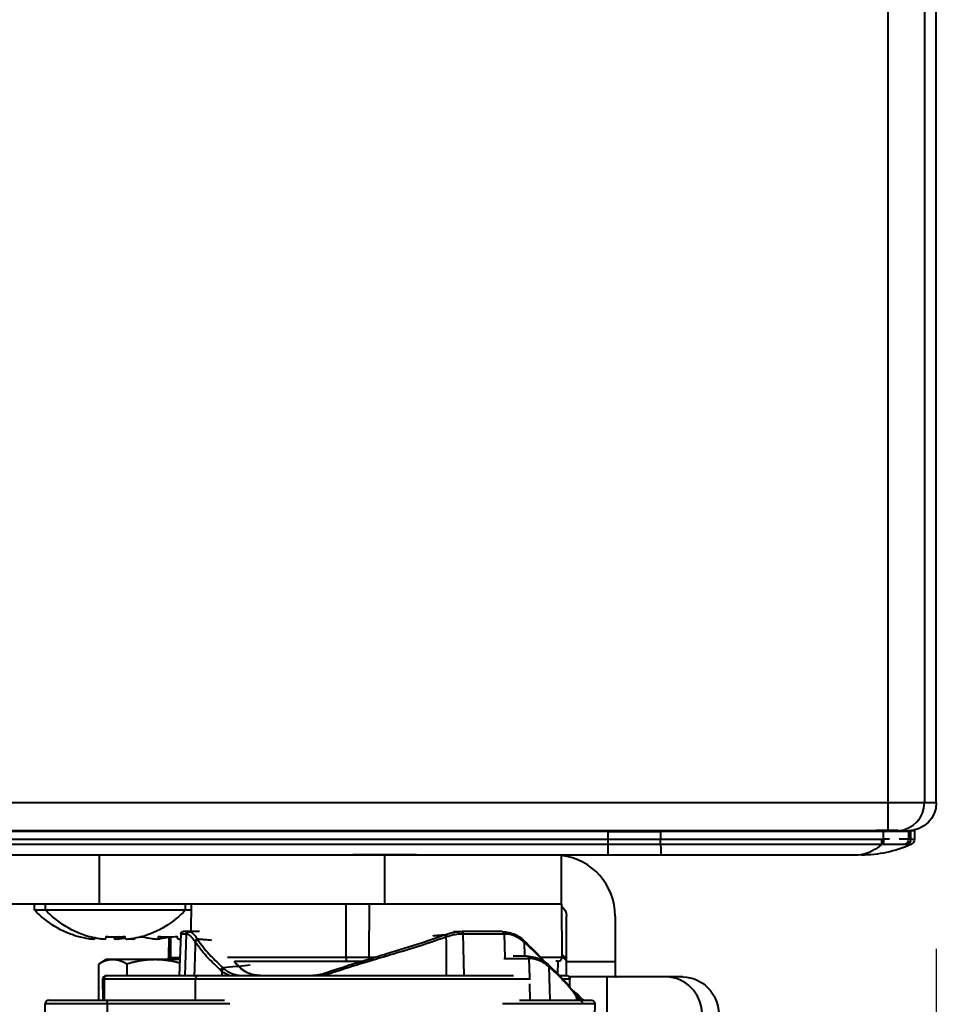
# Model space of a CAD drawing. Units: millimetres. Extents: x 394 to 2813, y 200 to 3163.
# Drawn here: x 2490 to 2565, y 392 to 473 of the extents above; entities that cross this region are included whole.
import ezdxf

# ---------------------------------------------------------------- set-up
doc = ezdxf.new("R2010")
doc.units = ezdxf.units.MM
doc.styles.add('BLAIR ITC', font='blair-itc-medium.ttf', dxfattribs={"height": 50})
doc.dimstyles.new('BLAIR ITC', dxfattribs={"dimtxt": 50, "dimasz": 50, "dimexe": 25, "dimexo": 12, "dimgap": 15, "dimtad": 0, "dimdec": 0, "dimdsep": 46, "dimtxsty": 'BLAIR ITC', "dimcen": 0.09, "dimclrd": 8, "dimclre": 8, "dimclrt": 256, "dimadec": 0, "dimazin": 0, "dimtfac": 1, "dimtdec": 0, "dimtmove": 0, "dimatfit": 3, "dimfxl": 1, "dimtfill": 1, "dimtolj": 1, "dimtzin": 0, "dimarcsym": 0})

# ---------------------------------------------------------------- blocks, each defined once
blk = doc.blocks.new('*D17')
at = {"color": 8, "lineweight": -2, "transparency": 16777216}
for p, q in [((1845.895, 403.461), (1845.895, 207.328)), ((2565.399, 397.021), (2565.399, 207.328)), ((1895.895, 232.328), (2106.6, 232.328)), ((2515.399, 232.328), (2304.694, 232.328))]:
    blk.add_line(p, q, dxfattribs=at)
at = {"color": 8, "transparency": 16777216}
for points in [[(1895.895, 240.661), (1895.895, 223.995), (1845.895, 232.328)], [(2515.399, 240.661), (2515.399, 223.995), (2565.399, 232.328)]]:
    blk.add_solid(points, dxfattribs=at)
at = {"layer": 'Defpoints', "color": 0, "transparency": 16777216}
for p in [(1845.895, 415.461), (2565.399, 409.021), (1845.895, 232.328)]:
    blk.add_point(p, dxfattribs=at)
at = {"lineweight": 40, "transparency": 16777216, "insert": (2205.647, 232.328), "char_height": 50, "attachment_point": 5, "style": 'BLAIR ITC', "bg_fill": 3, "box_fill_scale": 1.1, "bg_fill_color": 256, "bg_fill_true_color": 13158600, "bg_fill_transparency": 0}
blk.add_mtext('\\A1;720', dxfattribs=at)

msp = doc.modelspace()

# ---------------------------------------------------------------- linework, layer by layer
at = {"lineweight": 40, "extrusion": (-2.22045e-16, 1, -2.22045e-16)}
for p, q in [((2561.43, 2128.002), (2561.43, 406.729)), ((2564.43, 2125.711), (2564.43, 409.021)), ((2565.399, 409.021), (2565.399, 2125.711)), ((2565.399, 409.021), (2565.399, 1267.711)), ((2565.399, 409.021), (2469.399, 409.021)), ((2538.454, 406.669), (2471.399, 406.669)), ((2559.786, 406.721), (2471.699, 406.721)), ((2512.311, 406.721), (2512.311, 406.669)), ((2513.995, 406.721), (2513.995, 406.669)), ((2526.244, 406.721), (2526.244, 406.669)), ((2527.927, 406.721), (2527.927, 406.669)), ((2538.454, 404.721), (2538.454, 406.669)), ((2542.744, 406.671), (2560.202, 406.68)), ((2542.744, 406.671), (2542.744, 406.04)), ((2555.987, 406.721), (2555.987, 406.678)), ((2558.196, 406.721), (2558.196, 406.679)), ((2558.9, 406.721), (2558.9, 406.68)), ((2559.923, 406.721), (2563.099, 406.721)), ((2560.102, 406.68), (2559.951, 406.68)), ((2560.1, 406.68), (2560.102, 406.68)), ((2561.43, 406.729), (2560.658, 406.729)), ((2561.064, 406.043), (2561.064, 406.683)), ((2561.694, 406.733), (2561.694, 406.721)), ((2563.499, 406.701), (2563.019, 406.688)), ((2563.599, 406.701), (2563.107, 406.688)), ((2563.107, 406.688), (2563.107, 406.043)), ((2563.119, 406.688), (2563.119, 406.691)), ((2563.122, 406.691), (2563.122, 406.688)), ((2563.312, 406.04), (2563.312, 406.693)), ((2563.499, 406.701), (2563.499, 406.698)), ((2563.599, 406.701), (2563.599, 406.04)), ((2468.651, 406.04), (2560.9, 406.04)), ((2563.003, 406.055), (2563.003, 406.055)), ((2563.107, 406.04), (2563.599, 406.04)), ((2560.906, 405.583), (2468.651, 405.583)), ((2563.302, 405.583), (2562.81, 405.583)), ((2558.953, 404.721), (2468.694, 404.721)), ((2496.672, 404.721), (2496.672, 400.721)), ((2520.119, 400.721), (2520.119, 404.721)), ((2534.619, 400.721), (2534.619, 404.721)), ((2476.217, 400.721), (2534.628, 400.721)), ((2491.369, 400.221), (2491.369, 400.721)), ((2491.369, 400.221), (2504.215, 400.221)), ((2492.269, 400.221), (2492.269, 400.721)), ((2503.769, 400.221), (2503.769, 400.721)), ((2504.22, 400.721), (2504.2, 398.441)), ((2516.959, 396.323), (2516.962, 400.721)), ((2518.851, 396.323), (2518.855, 400.721)), ((2534.628, 400.721), (2534.667, 396.323)), ((2535.038, 394.84), (2535.038, 399.721)), ((2539.038, 399.721), (2539.038, 394.823)), ((2504.01, 398.441), (2503.575, 398.441)), ((2504.199, 398.394), (2504.199, 398.393)), ((2529.752, 398.441), (2526.481, 398.441)), ((2529.752, 398.441), (2529.755, 398.441)), ((2495.019, 398.049), (2495.019, 398.006)), ((2495.919, 398.049), (2495.919, 398.006)), ((2496.319, 397.948), (2496.319, 397.87)), ((2497.219, 398.049), (2497.219, 397.87)), ((2497.919, 397.87), (2497.919, 398.007)), ((2498.319, 398.012), (2498.319, 398.006)), ((2498.819, 397.87), (2498.819, 398.049)), ((2499.619, 397.927), (2499.619, 397.87)), ((2500.119, 398.006), (2500.119, 398.049)), ((2500.219, 398.035), (2500.219, 398.006)), ((2501.519, 398.049), (2501.519, 397.87)), ((2502.393, 398.007), (2502.378, 396.323)), ((2502.442, 398.007), (2502.427, 396.323)), ((2502.519, 398.006), (2502.519, 398.009)), ((2502.543, 398.01), (2502.528, 396.323)), ((2503.119, 397.87), (2503.119, 398.049)), ((2503.375, 398.248), (2503.256, 394.841)), ((2503.375, 398.248), (2503.816, 398.248)), ((2503.827, 398.247), (2503.711, 394.841)), ((2526.544, 398.248), (2529.924, 398.248)), ((2526.544, 398.248), (2526.6, 394.841)), ((2529.924, 398.247), (2529.971, 396.308)), ((2531.558, 397.588), (2531.59, 396.421)), ((2497.259, 396.141), (2496.641, 395.783)), ((2503.301, 396.141), (2497.259, 396.141)), ((2502.378, 396.323), (2503.307, 396.323)), ((2506.264, 396.021), (2506.264, 396.021)), ((2519.209, 396.323), (2507.225, 396.323)), ((2507.793, 396.021), (2518.242, 396.021)), ((2529.895, 396.228), (2531.959, 396.228)), ((2531.787, 396.421), (2530.655, 396.421)), ((2531.787, 396.421), (2531.79, 396.421)), ((2531.959, 396.227), (2531.997, 394.649)), ((2534.667, 396.323), (2532.924, 396.323)), ((2533.033, 396.323), (2533.033, 396.323)), ((2534.319, 394.978), (2534.355, 396.021)), ((2535.038, 396.219), (2534.664, 396.592)), ((2535.038, 396.219), (2534.664, 396.592)), ((2535.038, 396.044), (2534.666, 396.416)), ((2535.038, 395.979), (2539.038, 395.979)), ((2496.641, 392.821), (2496.641, 395.783)), ((2498.95, 395.783), (2498.95, 394.841)), ((2533.593, 395.568), (2533.669, 392.821)), ((2496.991, 392.821), (2496.98, 394.539)), ((2504.583, 394.538), (2497.09, 394.538)), ((2497.09, 394.538), (2497.1, 392.821)), ((2497.357, 394.841), (2504.85, 394.841)), ((2504.596, 392.821), (2504.583, 394.538)), ((2515.178, 394.851), (2515.178, 394.841)), ((2544.594, 394.721), (2535.266, 394.721)), ((2535.321, 393.888), (2535.326, 394.538)), ((2538.344, 394.721), (2538.344, 371.121)), ((2532.009, 394.162), (2532.042, 392.821)), ((2497.419, 392.821), (2506.968, 392.821)), ((2535.842, 393.151), (2535.853, 392.821)), ((2492.323, 387.821), (2492.241, 392.515)), ((2507.406, 392.515), (2497.322, 392.515)), ((2497.322, 392.515), (2497.404, 387.821)), ((2537.357, 392.515), (2537.276, 387.821))]:
    msp.add_line(p, q, dxfattribs=at)
at = {"lineweight": 40, "extrusion": (4.93038e-32, -2.22045e-16, -1)}
for centre, radius, start, end in [((-2563.099, 409.021), 2.3, 180, 270), ((-2563.099, 409.021), 2.3, 180, 270), ((-2563.099, 406.04), 0.5, 180, 246.03366), ((-2559.24, 414.721), 10, 246.03366, 270), ((-2497.119, 405.583), 7.863, 285.49121, 316.99713), ((-2498.019, 405.583), 7.863, 285.49121, 316.99713), ((-2498.019, 405.583), 7.863, 223.00287, 254.50879), ((-2534.038, 399.721), 1, 126.32882, 180), ((-2503.575, 398.241), 0.2, 2, 90), ((-2500.419, 405.583), 7.862, 285.49121, 285.63306), ((-2502.319, 405.583), 7.862, 286.24882, 286.43425), ((-2502.319, 405.583), 7.863, 285.49121, 285.86966), ((-2500.419, 405.583), 7.862, 254.42916, 254.50879), ((-2502.678, 396.321), 0.3, 323.1301, 0.5), ((-2535.026, 394.541), 0.3, 90, 180.5)]:
    msp.add_arc(centre, radius, start, end, dxfattribs=at)
at = {"lineweight": 40}
for centre, radius, start, end in [((2534.038, 399.721), 5, 0, 83.31864), ((2497.119, 405.583), 7.822, 254.42592, 260.43279), ((2498.019, 405.583), 7.822, 254.42592, 260.43279), ((2498.019, 405.583), 7.577, 263.93915, 276.06085), ((2497.119, 405.583), 7.577, 270.75616, 273.40485), ((2497.119, 405.583), 7.822, 279.56721, 282.17813), ((2500.419, 405.583), 7.822, 255.29545, 258.19625), ((2498.019, 405.583), 7.822, 279.56721, 285.57408), ((2500.419, 405.583), 7.577, 266.86334, 267.73077), ((2500.419, 405.583), 7.577, 267.87267, 268.40775), ((2500.419, 405.583), 7.577, 268.48738, 269.68155), ((2502.319, 405.583), 7.822, 254.61153, 260.43279), ((2502.319, 405.583), 7.577, 263.93915, 276.06085), ((2500.419, 405.583), 7.822, 279.56721, 284.37678), ((2492.541, 392.521), 0.3, 90, 181)]:
    msp.add_arc(centre, radius, start, end, dxfattribs=at)
for centre, major_axis, ratio, start_param, end_param in [((2562.13, 409.021), (0, -2.3), 0.999948, 0.065215, 1.570796), ((2526.436, 406.795), (-0.003, -0.2), 0.479648, -1.183653, -0.885764), ((2527.927, 406.77), (-0.004, -0.2), 0.5929, -1.31012, -1.032447), ((2538.454, 411.907), (200, 0), 0.026186, -1.570796, -1.54934), ((2562.777, 506.716), (-144.512, -3.708), 0.691758, 1.534539, 1.540481), ((2563.101, 506.722), (-0.006, 100.034), 0.003369, -3.144014, -3.141505), ((2560.898, 410.329), (0, -4.289), 0.99977, 0.000429, 0.038626), ((2560.911, 406.04), (0, -0.5), 0.021454, -1.570815, -0.418292), ((2561.074, 406.043), (0.019, -0.5), 0.021439, -1.571616, -0.401259), ((2563.107, 410.33), (0, -4.29), 0.002387, -0.038624, -0.000428), ((2542.838, 414.721), (0, -10), 0.021454, -0.418292, 0), ((2562.503, 406.043), (0.5, 0.018), 0.999268, -1.171023, -1.161973), ((2496.795, 398.44), (-12.507, 0), 0.000011, -2.276706, -2.185725), ((2502.726, 396.321), (0, -0.3), 0.996493, -1.579523, -0.927295), ((2502.827, 396.321), (0, -0.3), 0.996493, -1.579523, -0.927295), ((2516.985, 396.321), (0, -0.3), 0.087156, -1.579523, 0), ((2518.878, 396.321), (0, -0.3), 0.087156, -1.579523, -1.182855), ((2508.554, 399.861), (-0.413, -5.015), 0.609712, -0.451671, -0.415725), ((2519.066, 394.538), (-16.26, 0), 0, -2.49924, -0.471928), ((2519.066, 394.538), (16.26, 0), 0, 0.000017, 0.268595), ((2543.371, 391.721), (-1.034, 2.844), 0.923545, -1.894877, -0.324081), ((2550.411, 394.324), (80.125, -2.512), 0.02153, -1.751344, -1.749865)]:
    msp.add_ellipse(centre, major_axis=major_axis, ratio=ratio, start_param=start_param, end_param=end_param, dxfattribs=at)
at = {"lineweight": 40, "extrusion": (4.85334e-32, -2.22045e-16, -1)}
msp.add_ellipse((2512.311, 406.77), major_axis=(0.004, -0.2), ratio=0.5929, start_param=-1.31012, end_param=-1.032447, dxfattribs=at)
at = {"lineweight": 40, "extrusion": (4.9689e-32, -2.22045e-16, -1)}
msp.add_ellipse((2513.803, 406.795), major_axis=(0.003, -0.2), ratio=0.479648, start_param=-1.183653, end_param=-0.885764, dxfattribs=at)
at = {"lineweight": 40, "extrusion": (4.93038e-32, -2.22045e-16, -1)}
for centre, major_axis, ratio, start_param, end_param in [((2557.347, 406.8), (0.005, -0.2), 0.706788, -1.143316, -0.900641), ((2562.877, 506.716), (144.5, 3.708), 0.691814, 1.601095, 1.607056), ((2542.755, 406.04), (0, 0.5), 0.021454, -2.723301, -1.570796), ((2497.357, 394.541), (0, 0.3), 0.890688, -1.579523, 0), ((2504.85, 394.541), (0, 0.3), 0.890688, -1.579523, 0), ((2519.066, 394.841), (15.96, 0), 0, -2.669661, -0.755582), ((2519.066, 394.841), (15.96, 0), 0, -0.268571, -0.000011), ((2499.742, 392.821), (7.201, 0), 0, -3.141609, -1.899327), ((2497.419, 392.521), (0, 0.3), 0.322431, -1.58825, 0)]:
    msp.add_ellipse(centre, major_axis=major_axis, ratio=ratio, start_param=start_param, end_param=end_param, dxfattribs=at)
at = {"lineweight": 40, "extrusion": (4.93068e-32, -2.22045e-16, -1)}
msp.add_ellipse((2563.101, 506.722), major_axis=(-0.006, 100.034), ratio=0.003366, start_param=-3.141681, end_param=-3.139172, dxfattribs=at)
at = {"lineweight": 40, "extrusion": (5.08446e-32, -2.22045e-16, -1)}
for centre, major_axis, ratio, start_param, end_param in [((2562.607, 406.043), (0.499, 0.031), 0.999268, 0.062419, 1.232776), ((2504.02, 398.24), (0.007, 0.2), 0.968346, -1.570075, -0.032993)]:
    msp.add_ellipse(centre, major_axis=major_axis, ratio=ratio, start_param=start_param, end_param=end_param, dxfattribs=at)
at = {"lineweight": 40, "extrusion": (4.92557e-32, -2.22045e-16, -1)}
msp.add_ellipse((2562.607, 406.04), major_axis=(0, -0.5), ratio=0.999997, start_param=-1.571637, end_param=-0.419135, dxfattribs=at)
at = {"lineweight": 40, "extrusion": (4.93008e-32, -2.22045e-16, -1)}
msp.add_ellipse((2562.812, 406.04), major_axis=(0, -0.5), ratio=0.999992, start_param=-1.570723, end_param=-0.418217, dxfattribs=at)
at = {"lineweight": 40, "extrusion": (3.38964e-32, -2.22045e-16, -1)}
msp.add_ellipse((2561.016, 409.68), major_axis=(-4.143, -0.503), ratio=0.981651, start_param=-1.469407, end_param=-1.447658, dxfattribs=at)
at = {"lineweight": 40, "extrusion": (5.23853e-32, -2.22045e-16, -1)}
msp.add_ellipse((2562.504, 406.04), major_axis=(-0.015, -0.5), ratio=0.999999, start_param=-0.487885, end_param=-0.47982, dxfattribs=at)
at = {"lineweight": 40, "extrusion": (3.69779e-32, -2.22045e-16, -1)}
for centre, major_axis, ratio, start_param, end_param in [((2563.532, 409.744), (-0.728, -4.162), 0.046546, -0.008124, 0.013358), ((2508.448, 400.012), (0.432, 5.375), 0.609781, -2.724927, -2.690873), ((2506.791, 395.282), (0.138, 0.145), 0.711221, -2.102668, -0.576528)]:
    msp.add_ellipse(centre, major_axis=major_axis, ratio=ratio, start_param=start_param, end_param=end_param, dxfattribs=at)
at = {"lineweight": 40, "extrusion": (4.93219e-32, -2.22045e-16, -1)}
msp.add_ellipse((2504.01, 398.241), major_axis=(0, 0.2), ratio=0.971903, start_param=-1.535944, end_param=-0.000063, dxfattribs=at)
at = {"lineweight": 40, "extrusion": (7.39557e-32, -2.22045e-16, -1)}
msp.add_ellipse((2504.715, 397.635), major_axis=(0.17, 0.106), ratio=0.82229, start_param=-2.433713, end_param=-0.901011, dxfattribs=at)
at = {"lineweight": 40, "extrusion": (1.2326e-32, -2.22045e-16, -1)}
msp.add_ellipse((2506.644, 395.779), major_axis=(0.162, 0.117), ratio=0.857404, start_param=-2.18942, end_param=-2.188565, dxfattribs=at)
at = {"lineweight": 40, "extrusion": (-1.2326e-32, -2.22045e-16, -1)}
msp.add_ellipse((2514.656, 397.137), major_axis=(-3.24, -1.151), ratio=0.679313, start_param=-1.49124, end_param=-1.480289, dxfattribs=at)
at = {"lineweight": 40, "extrusion": (6.16298e-32, -2.22045e-16, -1)}
msp.add_ellipse((2544.739, 391.721), major_axis=(-1.034, 2.844), ratio=0.923545, start_param=0.324081, end_param=1.894877, dxfattribs=at)
at = {"lineweight": 40, "extrusion": (4.92075e-32, -2.22045e-16, -1)}
for centre, start_param, end_param in [((2499.742, 392.521), -1.24229, -0.000008), ((2500.742, 392.521), -0.506387, -0.4923)]:
    msp.add_ellipse(centre, major_axis=(-7.501, -0.005), ratio=0.0005, start_param=start_param, end_param=end_param, dxfattribs=at)
at = {"lineweight": 40}
for points, knots in [([(2556.277, 406.721), (2556.276, 406.71), (2556.274, 406.699), (2556.271, 406.685), (2556.27, 406.682), (2556.269, 406.678)], [0.004866172, 0.004866172, 0.004866172, 0.004866172, 0.008266794, 0.008266794, 0.009501791, 0.009501791, 0.009501791, 0.009501791]), ([(2559.922, 406.721), (2559.927, 406.712), (2559.933, 406.703), (2559.943, 406.689), (2559.947, 406.685), (2559.951, 406.68)], [0.09621905, 0.09621905, 0.09621905, 0.09621905, 0.12865072, 0.12865072, 0.14638879, 0.14638879, 0.14638879, 0.14638879]), ([(2559.923, 406.721), (2559.928, 406.711), (2559.933, 406.702), (2559.943, 406.689), (2559.947, 406.685), (2559.951, 406.68)], [0.09708952, 0.09708952, 0.09708952, 0.09708952, 0.12865193, 0.12865193, 0.14639008, 0.14639008, 0.14639008, 0.14639008]), ([(2563.003, 406.688), (2563.001, 406.689), (2562.951, 406.688), (2562.749, 406.687), (2562.595, 406.687), (2562.24, 406.686), (2562.015, 406.685), (2561.522, 406.685), (2561.255, 406.684), (2560.989, 406.683), (2560.975, 406.683), (2560.96, 406.683)], [0.7550864, 0.7550864, 0.7550864, 0.7550864, 0.8288378, 0.8288378, 0.9041754, 0.9041754, 0.979513, 0.979513, 1.0548506, 1.0548506, 1.0591418, 1.0591418, 1.0591418, 1.0591418]), ([(2563.107, 406.688), (2563.106, 406.689), (2563.056, 406.688), (2562.852, 406.687), (2562.698, 406.687), (2562.343, 406.686), (2562.118, 406.686), (2561.626, 406.685), (2561.358, 406.684), (2561.092, 406.683), (2561.078, 406.683), (2561.064, 406.683)], [-0.4515584, -0.4515584, -0.4515584, -0.4515584, -0.3766984, -0.3766984, -0.3013609, -0.3013609, -0.2260233, -0.2260233, -0.1506857, -0.1506857, -0.1464103, -0.1464103, -0.1464103, -0.1464103]), ([(2563.107, 406.688), (2563.106, 406.689), (2563.056, 406.688), (2562.852, 406.687), (2562.698, 406.687), (2562.343, 406.686), (2562.118, 406.686), (2561.626, 406.685), (2561.358, 406.684), (2561.092, 406.683), (2561.078, 406.683), (2561.064, 406.683)], [-0.4515584, -0.4515584, -0.4515584, -0.4515584, -0.3766991, -0.3766991, -0.3013609, -0.3013609, -0.2260233, -0.2260233, -0.1506857, -0.1506857, -0.1464103, -0.1464103, -0.1464103, -0.1464103]), ([(2561.064, 406.683), (2561.078, 406.683), (2561.092, 406.683), (2561.358, 406.684), (2561.626, 406.685), (2562.118, 406.686), (2562.343, 406.686), (2562.698, 406.687), (2562.852, 406.687), (2563.056, 406.688), (2563.106, 406.689), (2563.107, 406.688)], [-1.059126, -1.059126, -1.059126, -1.059126, -1.0548506, -1.0548506, -0.979513, -0.979513, -0.9041754, -0.9041754, -0.8288379, -0.8288379, -0.7539775, -0.7539775, -0.7539775, -0.7539775]), ([(2562.28, 406.736), (2562.28, 406.737), (2562.277, 406.738), (2562.263, 406.742), (2562.246, 406.744), (2562.198, 406.747), (2562.166, 406.748), (2562.129, 406.748), (2562.085, 406.748), (2562.034, 406.747), (2561.931, 406.743), (2561.881, 406.741), (2561.83, 406.738)], [0.25104796, 0.25104796, 0.25104796, 0.25104796, 0.25932206, 0.25932206, 0.27409721, 0.27409721, 0.28912613, 0.28912613, 0.28912613, 0.30663215, 0.30663215, 0.32200364, 0.32200364, 0.32200364, 0.32200364]), ([(2562.145, 406.721), (2562.166, 406.721), (2562.185, 406.721), (2562.245, 406.723), (2562.271, 406.724), (2562.279, 406.725), (2562.28, 406.725), (2562.28, 406.725), (2562.28, 406.725), (2562.28, 406.725)], [1.91537364, 1.91537364, 1.91537364, 1.91537364, 1.93508678, 1.93508678, 1.98707, 1.98707, 1.9959953, 1.9959953, 1.99675791, 1.99675791, 1.99675791, 1.99675791]), ([(2561.064, 406.043), (2561.193, 406.047), (2561.324, 406.049), (2561.45, 406.052), (2561.487, 406.052), (2561.524, 406.053), (2561.561, 406.053)], [0, 0, 0, 0, 0.1218839, 0.1218839, 0.1218839, 0.1574569, 0.1574569, 0.1574569, 0.1574569]), ([(2562.358, 406.06), (2562.406, 406.06), (2562.453, 406.06), (2562.497, 406.06), (2562.657, 406.06), (2562.793, 406.06), (2562.894, 406.058), (2562.995, 406.056), (2563.063, 406.054), (2563.091, 406.049), (2563.101, 406.047), (2563.106, 406.045), (2563.107, 406.043)], [0.4405859, 0.4405859, 0.4405859, 0.4405859, 0.4996119, 0.4996119, 0.4996119, 0.7121103, 0.7121103, 0.7121103, 0.9245968, 0.9245968, 0.9245968, 1, 1, 1, 1]), ([(2560.906, 405.583), (2560.686, 405.398), (2560.459, 405.242), (2560.132, 405.063), (2559.939, 404.969), (2559.744, 404.895), (2559.351, 404.769), (2559.052, 404.721), (2558.753, 404.721)], [0.0000031, 0.0000031, 0.0000031, 0.0000031, 0.3260831, 0.3260831, 0.4608665, 0.5956499, 0.5956499, 1, 1, 1, 1]), ([(2562.801, 405.583), (2562.799, 405.584), (2562.792, 405.586), (2562.782, 405.587), (2562.753, 405.59), (2562.694, 405.594), (2562.609, 405.596), (2562.523, 405.598), (2562.41, 405.599), (2562.277, 405.599), (2562.172, 405.599), (2562.054, 405.599), (2561.928, 405.597), (2561.767, 405.595), (2561.589, 405.593), (2561.407, 405.589), (2561.303, 405.587), (2561.195, 405.585), (2561.088, 405.583)], [0, 0, 0, 0, 0.075163, 0.075163, 0.075163, 0.287546, 0.287546, 0.287546, 0.500363, 0.500363, 0.500363, 0.666655, 0.666655, 0.666655, 0.878476, 0.878476, 0.878476, 1, 1, 1, 1]), ([(2562.617, 405.592), (2562.587, 405.593), (2562.55, 405.595), (2562.506, 405.596), (2562.433, 405.598), (2562.34, 405.599), (2562.231, 405.599)], [0.1769963, 0.1769963, 0.1769963, 0.1769963, 0.2876934, 0.2876934, 0.2876934, 0.4693737, 0.4693737, 0.4693737, 0.4693737]), ([(2524.265, 404.721), (2522.933, 404.72), (2521.484, 404.754), (2519.144, 404.754), (2518.126, 404.737), (2517.137, 404.729)], [-2.7740599, -2.7740599, -2.7740599, -2.7740599, -2.3647985, -2.3647985, -2.0722819, -2.0722819, -2.0722819, -2.0722819]), ([(2504.021, 398.44), (2504.035, 398.44), (2504.05, 398.439), (2504.065, 398.436), (2504.161, 398.422), (2504.265, 398.369), (2504.37, 398.281), (2504.44, 398.222), (2504.511, 398.148), (2504.582, 398.059), (2504.639, 397.987), (2504.696, 397.906), (2504.752, 397.816)], [0, 0, 0, 0, 0.0652813, 0.0652813, 0.0652813, 0.4927703, 0.4927703, 0.4927703, 0.773855, 0.773855, 0.773855, 0.9974971, 0.9974971, 0.9974971, 0.9974971]), ([(2525.055, 398.185), (2525.159, 398.223), (2525.265, 398.258), (2525.371, 398.287), (2525.5, 398.323), (2525.63, 398.353), (2525.76, 398.377), (2525.927, 398.407), (2526.094, 398.426), (2526.261, 398.435), (2526.333, 398.439), (2526.404, 398.441), (2526.476, 398.441)], [0.0002094, 0.0002094, 0.0002094, 0.0002094, 0.225248, 0.225248, 0.225248, 0.4990433, 0.4990433, 0.4990433, 0.8498231, 0.8498231, 0.8498231, 1, 1, 1, 1]), ([(2525.785, 398.441), (2525.8, 398.441), (2525.816, 398.441), (2525.832, 398.441), (2525.866, 398.441), (2525.902, 398.441), (2525.938, 398.441), (2525.959, 398.441), (2525.98, 398.441), (2526.001, 398.441), (2526.064, 398.441), (2526.128, 398.441), (2526.194, 398.441), (2526.22, 398.441), (2526.247, 398.441), (2526.273, 398.441), (2526.279, 398.441), (2526.285, 398.441), (2526.29, 398.441), (2526.338, 398.441), (2526.386, 398.441), (2526.436, 398.441), (2526.449, 398.441), (2526.462, 398.441), (2526.475, 398.441)], [0, 0, 0, 0, 0.0743317, 0.0743317, 0.0743317, 0.2395657, 0.2395657, 0.2395657, 0.3360874, 0.3360874, 0.3360874, 0.6169935, 0.6169935, 0.6169935, 0.7272442, 0.7272442, 0.7272442, 0.7508107, 0.7508107, 0.7508107, 0.9475492, 0.9475492, 0.9475492, 0.9998966, 0.9998966, 0.9998966, 0.9998966]), ([(2529.755, 398.441), (2529.757, 398.441), (2529.76, 398.441), (2529.762, 398.441), (2529.765, 398.441), (2529.767, 398.441), (2529.769, 398.44), (2529.775, 398.44), (2529.781, 398.44), (2529.786, 398.439), (2529.79, 398.439), (2529.794, 398.438), (2529.798, 398.437), (2529.817, 398.433), (2529.833, 398.425), (2529.848, 398.414), (2529.862, 398.403), (2529.875, 398.388), (2529.886, 398.371), (2529.897, 398.354), (2529.906, 398.334), (2529.912, 398.313), (2529.919, 398.293), (2529.922, 398.27), (2529.923, 398.248)], [0, 0, 0, 0, 0.0256088, 0.0256088, 0.0256088, 0.0468539, 0.0468539, 0.0468539, 0.102876, 0.102876, 0.102876, 0.1477947, 0.1477947, 0.1477947, 0.3608534, 0.3608534, 0.3608534, 0.5738934, 0.5738934, 0.5738934, 0.7869468, 0.7869468, 0.7869468, 0.9999931, 0.9999931, 0.9999931, 0.9999931]), ([(2529.756, 398.441), (2530.132, 398.44), (2530.504, 398.355), (2531.071, 398.086), (2531.288, 397.943), (2531.487, 397.771)], [0, 0, 0, 0, 1.538696, 1.538696, 2.575072, 2.575072, 2.575072, 2.575072]), ([(2495.819, 397.87), (2495.882, 397.86), (2495.948, 397.851), (2496.072, 397.838), (2496.128, 397.835), (2496.218, 397.835), (2496.256, 397.838), (2496.307, 397.851), (2496.319, 397.86), (2496.319, 397.87)], [-0.07578175, -0.07578175, -0.07578175, -0.07578175, -0.05683631, -0.05683631, -0.03789087, -0.03789087, -0.01894544, -0.01894544, 0, 0, 0, 0]), ([(2496.719, 397.87), (2496.782, 397.86), (2496.848, 397.851), (2496.972, 397.838), (2497.028, 397.835), (2497.118, 397.835), (2497.156, 397.838), (2497.207, 397.851), (2497.219, 397.86), (2497.219, 397.87)], [-0.07578175, -0.07578175, -0.07578175, -0.07578175, -0.05683631, -0.05683631, -0.03789087, -0.03789087, -0.01894544, -0.01894544, 0, 0, 0, 0]), ([(2497.919, 397.87), (2497.919, 397.86), (2497.932, 397.851), (2497.983, 397.838), (2498.021, 397.835), (2498.11, 397.835), (2498.167, 397.838), (2498.29, 397.851), (2498.357, 397.86), (2498.419, 397.87)], [-0.07578175, -0.07578175, -0.07578175, -0.07578175, -0.05683631, -0.05683631, -0.03789087, -0.03789087, -0.01894544, -0.01894544, 0, 0, 0, 0]), ([(2498.819, 397.87), (2498.819, 397.86), (2498.832, 397.851), (2498.883, 397.838), (2498.921, 397.835), (2499.01, 397.835), (2499.067, 397.838), (2499.19, 397.851), (2499.257, 397.86), (2499.319, 397.87)], [-0.07578175, -0.07578175, -0.07578175, -0.07578175, -0.05683631, -0.05683631, -0.03789087, -0.03789087, -0.01894544, -0.01894544, 0, 0, 0, 0]), ([(2499.219, 397.855), (2499.25, 397.851), (2499.281, 397.847), (2499.372, 397.838), (2499.428, 397.835), (2499.518, 397.835), (2499.556, 397.838), (2499.607, 397.851), (2499.619, 397.86), (2499.619, 397.87)], [-0.06588013, -0.06588013, -0.06588013, -0.06588013, -0.05683631, -0.05683631, -0.03789087, -0.03789087, -0.01894544, -0.01894544, 0, 0, 0, 0]), ([(2501.019, 397.87), (2501.082, 397.86), (2501.148, 397.851), (2501.272, 397.838), (2501.328, 397.835), (2501.418, 397.835), (2501.456, 397.838), (2501.507, 397.851), (2501.519, 397.86), (2501.519, 397.87)], [-0.07578175, -0.07578175, -0.07578175, -0.07578175, -0.05683631, -0.05683631, -0.03789087, -0.03789087, -0.01894544, -0.01894544, 0, 0, 0, 0]), ([(2501.319, 397.837), (2501.334, 397.836), (2501.349, 397.835), (2501.367, 397.835), (2501.368, 397.835), (2501.369, 397.835)], [-0.04484089, -0.04484089, -0.04484089, -0.04484089, -0.037890874, -0.037890874, -0.037392161, -0.037392161, -0.037392161, -0.037392161]), ([(2501.419, 397.837), (2501.453, 397.838), (2501.49, 397.841), (2501.59, 397.851), (2501.657, 397.86), (2501.719, 397.87)], [-0.03094086, -0.03094086, -0.03094086, -0.03094086, -0.01894544, -0.01894544, 0, 0, 0, 0]), ([(2503.119, 397.87), (2503.119, 397.86), (2503.132, 397.851), (2503.183, 397.838), (2503.221, 397.835), (2503.293, 397.835), (2503.325, 397.837), (2503.36, 397.839)], [-0.07578175, -0.07578175, -0.07578175, -0.07578175, -0.05683631, -0.05683631, -0.03789087, -0.03789087, -0.02618863, -0.02618863, -0.02618863, -0.02618863]), ([(2504.53, 397.645), (2504.475, 397.733), (2504.419, 397.812), (2504.364, 397.881), (2504.296, 397.967), (2504.228, 398.038), (2504.161, 398.094), (2504.06, 398.179), (2503.961, 398.23), (2503.869, 398.243), (2503.855, 398.246), (2503.841, 398.247), (2503.827, 398.247)], [0.0000027, 0.0000027, 0.0000027, 0.0000027, 0.2257864, 0.2257864, 0.2257864, 0.5065028, 0.5065028, 0.5065028, 0.9337244, 0.9337244, 0.9337244, 1, 1, 1, 1]), ([(2504.566, 397.586), (2504.551, 397.128), (2504.537, 396.671), (2504.507, 395.756), (2504.492, 395.298), (2504.478, 394.841)], [0.0004019, 0.0004019, 0.0004019, 0.0004019, 0.1377951, 0.1377951, 0.2751201, 0.2751201, 0.2751201, 0.2751201]), ([(2504.566, 397.583), (2504.565, 397.584), (2504.565, 397.584), (2504.565, 397.584), (2504.553, 397.603), (2504.541, 397.623), (2504.529, 397.642)], [0.0122081, 0.0122081, 0.0122081, 0.0122081, 0.0236716, 0.0236716, 0.0236716, 1, 1, 1, 1]), ([(2504.567, 397.587), (2504.567, 397.588), (2504.567, 397.588), (2504.572, 397.609), (2504.582, 397.631), (2504.61, 397.671), (2504.628, 397.689), (2504.669, 397.72), (2504.691, 397.733), (2504.744, 397.751), (2504.767, 397.752), (2504.776, 397.753), (2504.782, 397.753), (2504.788, 397.753), (2504.788, 397.753)], [-0.01059417, -0.01059417, -0.01059417, -0.01059417, -0.01057856, -0.01057856, -0.00813032, -0.00813032, -0.00559054, -0.00559054, -0.00304663, -0.00304663, 0, 0, 0.00003209, 0.00006419, 0.00006419, 0.00006419, 0.00006419]), ([(2506.633, 395.292), (2506.581, 395.341), (2506.529, 395.39), (2506.478, 395.439), (2506.141, 395.757), (2505.812, 396.072), (2505.522, 396.384), (2505.503, 396.405), (2505.484, 396.426), (2505.465, 396.446), (2505.293, 396.634), (2505.137, 396.823), (2504.99, 397.013), (2504.842, 397.203), (2504.704, 397.394), (2504.567, 397.588)], [0, 0, 0, 0, 0.0631043, 0.0631043, 0.0631043, 0.4757013, 0.4757013, 0.4757013, 0.503133, 0.503133, 0.503133, 0.7513055, 0.7513055, 0.7513055, 0.9997095, 0.9997095, 0.9997095, 0.9997095]), ([(2505.937, 397.722), (2505.753, 397.737), (2505.568, 397.752), (2505.382, 397.767), (2505.282, 397.775), (2505.182, 397.783), (2505.082, 397.792), (2504.972, 397.801), (2504.862, 397.81), (2504.751, 397.819)], [0.321969, 0.321969, 0.321969, 0.321969, 0.6400857, 0.6400857, 0.6400857, 0.8113682, 0.8113682, 0.8113682, 0.9999134, 0.9999134, 0.9999134, 0.9999134]), ([(2504.787, 397.755), (2504.925, 397.562), (2505.065, 397.371), (2505.213, 397.181), (2505.36, 396.992), (2505.516, 396.803), (2505.686, 396.615), (2505.705, 396.594), (2505.724, 396.573), (2505.743, 396.553), (2506.032, 396.239), (2506.361, 395.924), (2506.697, 395.607), (2506.748, 395.559), (2506.799, 395.511), (2506.85, 395.463)], [0.0006094, 0.0006094, 0.0006094, 0.0006094, 0.249347, 0.249347, 0.249347, 0.4966743, 0.4966743, 0.4966743, 0.5239427, 0.5239427, 0.5239427, 0.9364896, 0.9364896, 0.9364896, 0.9987753, 0.9987753, 0.9987753, 0.9987753]), ([(2525.148, 397.988), (2523.606, 397.434), (2521.963, 396.935), (2520.289, 396.435), (2518.643, 395.943), (2516.977, 395.452), (2515.371, 394.911)], [0.0000256, 0.0000256, 0.0000256, 0.0000256, 0.5041074, 0.5041074, 0.5041074, 1, 1, 1, 1]), ([(2519.397, 396.372), (2519.692, 396.461), (2519.986, 396.55), (2520.281, 396.639), (2521.25, 396.933), (2522.205, 397.225), (2523.134, 397.528), (2523.772, 397.735), (2524.4, 397.948), (2525.011, 398.169)], [0.4139811, 0.4139811, 0.4139811, 0.4139811, 0.5035193, 0.5035193, 0.5035193, 0.7978635, 0.7978635, 0.7978635, 0.9998815, 0.9998815, 0.9998815, 0.9998815]), ([(2526.544, 398.248), (2526.483, 398.248), (2526.422, 398.246), (2526.361, 398.242), (2526.2, 398.234), (2526.037, 398.215), (2525.876, 398.186), (2525.75, 398.164), (2525.624, 398.135), (2525.499, 398.1), (2525.397, 398.072), (2525.294, 398.039), (2525.193, 398.002)], [0, 0, 0, 0, 0.134402, 0.134402, 0.134402, 0.491914, 0.491914, 0.491914, 0.770718, 0.770718, 0.770718, 1, 1, 1, 1]), ([(2531.557, 397.587), (2531.434, 397.698), (2531.305, 397.796), (2531.169, 397.881), (2531.032, 397.966), (2530.888, 398.038), (2530.74, 398.094), (2530.515, 398.179), (2530.279, 398.229), (2530.038, 398.243), (2530, 398.246), (2529.962, 398.247), (2529.924, 398.247)], [0, 0, 0, 0, 0.262142, 0.262142, 0.262142, 0.529404, 0.529404, 0.529404, 0.936188, 0.936188, 0.936188, 1, 1, 1, 1]), ([(2533.119, 396.045), (2533.015, 396.166), (2532.907, 396.287), (2532.793, 396.407), (2532.774, 396.427), (2532.755, 396.447), (2532.736, 396.466), (2532.535, 396.675), (2532.316, 396.885), (2532.09, 397.096), (2531.916, 397.259), (2531.737, 397.423), (2531.558, 397.588)], [0.3609014, 0.3609014, 0.3609014, 0.3609014, 0.5122027, 0.5122027, 0.5122027, 0.5368308, 0.5368308, 0.5368308, 0.7982864, 0.7982864, 0.7982864, 0.9999953, 0.9999953, 0.9999953, 0.9999953]), ([(2515.352, 395.093), (2516.534, 395.496), (2517.76, 395.875), (2519.119, 396.288), (2519.258, 396.33), (2519.397, 396.372)], [0, 0, 0, 0, 3.825767, 3.825767, 4.261606, 4.261606, 4.261606, 4.261606]), ([(2531.79, 396.421), (2531.792, 396.421), (2531.795, 396.421), (2531.797, 396.421), (2531.8, 396.421), (2531.802, 396.421), (2531.804, 396.42), (2531.81, 396.42), (2531.816, 396.42), (2531.821, 396.419), (2531.825, 396.419), (2531.829, 396.418), (2531.833, 396.417), (2531.852, 396.413), (2531.868, 396.405), (2531.883, 396.394), (2531.897, 396.383), (2531.91, 396.368), (2531.921, 396.351), (2531.932, 396.334), (2531.941, 396.314), (2531.947, 396.293), (2531.954, 396.273), (2531.957, 396.25), (2531.959, 396.228)], [0, 0, 0, 0, 0.0256088, 0.0256088, 0.0256088, 0.0468539, 0.0468539, 0.0468539, 0.102876, 0.102876, 0.102876, 0.1477947, 0.1477947, 0.1477947, 0.3608534, 0.3608534, 0.3608534, 0.5738934, 0.5738934, 0.5738934, 0.7869468, 0.7869468, 0.7869468, 0.9999931, 0.9999931, 0.9999931, 0.9999931]), ([(2531.791, 396.421), (2532.167, 396.42), (2532.539, 396.335), (2533.106, 396.066), (2533.323, 395.923), (2533.522, 395.751)], [0, 0, 0, 0, 1.538696, 1.538696, 2.575072, 2.575072, 2.575072, 2.575072]), ([(2533.593, 395.567), (2533.469, 395.678), (2533.34, 395.776), (2533.205, 395.861), (2533.067, 395.946), (2532.923, 396.018), (2532.775, 396.074), (2532.55, 396.159), (2532.314, 396.209), (2532.073, 396.223), (2532.035, 396.226), (2531.997, 396.227), (2531.959, 396.227)], [0, 0, 0, 0, 0.262142, 0.262142, 0.262142, 0.529404, 0.529404, 0.529404, 0.936188, 0.936188, 0.936188, 1, 1, 1, 1]), ([(2534.357, 396.021), (2534.357, 396.021), (2534.355, 396.021), (2534.345, 396.021), (2534.338, 396.021), (2534.319, 396.021), (2534.307, 396.021), (2534.278, 396.021), (2534.261, 396.021), (2534.223, 396.021), (2534.202, 396.021), (2534.178, 396.021)], [0.22667655, 0.22667655, 0.22667655, 0.22667655, 0.24090176, 0.24090176, 0.25512698, 0.25512698, 0.26935219, 0.26935219, 0.28357741, 0.28357741, 0.29780262, 0.29780262, 0.29780262, 0.29780262]), ([(2534.357, 396.021), (2534.386, 396.021), (2534.417, 396.025), (2534.478, 396.042), (2534.509, 396.056), (2534.562, 396.091), (2534.585, 396.114), (2534.624, 396.164), (2534.639, 396.193), (2534.66, 396.252), (2534.665, 396.283), (2534.666, 396.316), (2534.666, 396.319), (2534.666, 396.323)], [0, 0, 0, 0, 0.1999867, 0.1999867, 0.3999735, 0.3999735, 0.5856401, 0.5856401, 0.7774864, 0.7774864, 0.9736919, 0.9736919, 0.9999337, 0.9999337, 0.9999337, 0.9999337]), ([(2508.135, 395.598), (2508.067, 395.59), (2507.998, 395.582), (2507.929, 395.575), (2507.568, 395.534), (2507.207, 395.498), (2506.846, 395.466)], [0, 0, 0, 0, 0.159281, 0.159281, 0.159281, 0.999919, 0.999919, 0.999919, 0.999919]), ([(2506.939, 395.375), (2506.992, 395.332), (2507.047, 395.291), (2507.103, 395.253), (2507.257, 395.148), (2507.422, 395.062), (2507.595, 394.996), (2507.772, 394.929), (2507.958, 394.884), (2508.15, 394.86), (2508.255, 394.847), (2508.362, 394.841), (2508.47, 394.841)], [0.001837, 0.001837, 0.001837, 0.001837, 0.1249195, 0.1249195, 0.1249195, 0.4638228, 0.4638228, 0.4638228, 0.8109087, 0.8109087, 0.8109087, 1, 1, 1, 1]), ([(2509.927, 394.841), (2509.902, 394.841), (2509.876, 394.841), (2509.852, 394.842), (2509.697, 394.845), (2509.548, 394.86), (2509.405, 394.887), (2509.262, 394.914), (2509.126, 394.953), (2508.998, 395.004), (2508.869, 395.054), (2508.748, 395.117), (2508.627, 395.19), (2508.474, 395.282), (2508.334, 395.393), (2508.208, 395.52), (2508.183, 395.546), (2508.159, 395.572), (2508.135, 395.598)], [0.0000017, 0.0000017, 0.0000017, 0.0000017, 0.0344926, 0.0344926, 0.0344926, 0.2483637, 0.2483637, 0.2483637, 0.4622679, 0.4622679, 0.4622679, 0.6759053, 0.6759053, 0.6759053, 0.9462222, 0.9462222, 0.9462222, 0.999999, 0.999999, 0.999999, 0.999999]), ([(2535.842, 393.147), (2535.833, 393.16), (2535.823, 393.173), (2535.814, 393.185), (2535.656, 393.398), (2535.497, 393.609), (2535.327, 393.818), (2535.171, 394.009), (2535.007, 394.198), (2534.828, 394.387), (2534.809, 394.407), (2534.79, 394.427), (2534.771, 394.446), (2534.57, 394.655), (2534.351, 394.865), (2534.126, 395.076), (2533.951, 395.239), (2533.772, 395.403), (2533.593, 395.568)], [0.0001852, 0.0001852, 0.0001852, 0.0001852, 0.0156669, 0.0156669, 0.0156669, 0.2751773, 0.2751773, 0.2751773, 0.5122027, 0.5122027, 0.5122027, 0.5368308, 0.5368308, 0.5368308, 0.7982864, 0.7982864, 0.7982864, 0.9999953, 0.9999953, 0.9999953, 0.9999953]), ([(2497.09, 394.538), (2497.039, 394.538), (2497.004, 394.538), (2496.989, 394.538), (2496.984, 394.539), (2496.981, 394.539), (2496.98, 394.539)], [0, 0, 0, 0, 0.1384359, 0.1384359, 0.1384359, 0.1905895, 0.1905895, 0.1905895, 0.1905895]), ([(2496.984, 394.539), (2496.984, 394.571), (2496.989, 394.604), (2497.01, 394.666), (2497.025, 394.696), (2497.065, 394.748), (2497.089, 394.771), (2497.142, 394.807), (2497.173, 394.821), (2497.229, 394.837), (2497.255, 394.84), (2497.28, 394.841)], [0, 0, 0, 0, 0.0975377, 0.0975377, 0.1953976, 0.1953976, 0.2930161, 0.2930161, 0.3902844, 0.3902844, 0.4674104, 0.4674104, 0.4674104, 0.4674104]), ([(2497.28, 394.841), (2497.281, 394.841), (2497.283, 394.841), (2497.287, 394.841), (2497.297, 394.841), (2497.321, 394.841), (2497.357, 394.841)], [0.8094063, 0.8094063, 0.8094063, 0.8094063, 0.8615652, 0.8615652, 0.8615652, 1, 1, 1, 1]), ([(2539.038, 394.823), (2539.038, 394.807), (2539.04, 394.792), (2539.054, 394.746), (2539.08, 394.728), (2539.126, 394.721), (2539.135, 394.721), (2539.146, 394.721)], [0.12435, 0.12435, 0.12435, 0.12435, 0.13504343, 0.13504343, 0.16306235, 0.16306235, 0.16985099, 0.16985099, 0.16985099, 0.16985099]), ([(2531.17, 392.821), (2532.307, 392.821), (2533.32, 392.821), (2534.165, 392.821), (2534.205, 392.821), (2534.245, 392.821), (2534.285, 392.821), (2535.556, 392.821), (2536.423, 392.821), (2536.816, 392.821), (2536.825, 392.821), (2536.835, 392.821), (2536.844, 392.821), (2536.987, 392.821), (2537.057, 392.821), (2537.058, 392.821)], [0.2916554, 0.2916554, 0.2916554, 0.2916554, 0.3712056, 0.3712056, 0.3712056, 0.375, 0.375, 0.375, 0.4969621, 0.4969621, 0.4969621, 0.5, 0.5, 0.5, 0.5471389, 0.5471389, 0.5471389, 0.5471389]), ([(2535.779, 393.311), (2535.935, 393.097), (2536.085, 392.95), (2536.264, 392.834), (2536.314, 392.821), (2536.344, 392.821)], [0, 0, 0, 0, 1.475399, 1.475399, 2.415365, 2.415365, 2.415365, 2.415365]), ([(2536.144, 392.822), (2536.07, 392.886), (2535.993, 392.967), (2535.913, 393.063), (2535.89, 393.091), (2535.867, 393.121), (2535.843, 393.152)], [0.0000057, 0.0000057, 0.0000057, 0.0000057, 0.7713942, 0.7713942, 0.7713942, 0.9968828, 0.9968828, 0.9968828, 0.9968828]), ([(2536.058, 392.821), (2536.058, 392.821), (2536.058, 392.821), (2536.058, 392.821), (2536.058, 392.821), (2536.058, 392.821), (2536.058, 392.821), (2536.058, 392.821), (2536.058, 392.821), (2536.058, 392.821), (2536.058, 392.821), (2536.058, 392.821), (2536.058, 392.821), (2536.058, 392.821), (2536.058, 392.821), (2536.058, 392.821), (2536.058, 392.821), (2536.058, 392.821), (2536.058, 392.821), (2536.058, 392.821), (2536.058, 392.821), (2536.058, 392.821), (2536.058, 392.821), (2536.058, 392.821), (2536.059, 392.821), (2536.064, 392.821), (2536.069, 392.82), (2536.095, 392.819), (2536.116, 392.816), (2536.157, 392.805), (2536.176, 392.797), (2536.233, 392.768), (2536.267, 392.739), (2536.307, 392.689), (2536.318, 392.671), (2536.336, 392.634), (2536.344, 392.614), (2536.355, 392.568), (2536.358, 392.542), (2536.358, 392.515)], [30.2479511, 30.2479511, 30.2479511, 30.2479511, 30.2924933, 30.2924933, 30.2963995, 30.2963995, 30.2983527, 30.2983527, 30.298841, 30.298841, 30.2990857, 30.2990857, 30.2991487, 30.2991487, 30.2991641, 30.2991641, 30.2991795, 30.2991795, 30.2992103, 30.2992103, 30.2992714, 30.2992714, 30.2993935, 30.2993935, 30.3003701, 30.3003701, 30.3160002, 30.3160002, 30.378832, 30.378832, 30.4416639, 30.4416639, 30.5694857, 30.5694857, 30.6323176, 30.6323176, 30.6951495, 30.6951495, 30.7739299, 30.7739299, 30.7739299, 30.7739299]), ([(2536.455, 392.821), (2536.433, 392.822), (2536.41, 392.826), (2536.385, 392.835), (2536.357, 392.846), (2536.326, 392.862), (2536.294, 392.883), (2536.262, 392.904), (2536.229, 392.931), (2536.194, 392.964), (2536.177, 392.98), (2536.159, 392.997), (2536.142, 393.016)], [0.0000403, 0.0000403, 0.0000403, 0.0000403, 0.2535117, 0.2535117, 0.2535117, 0.5538558, 0.5538558, 0.5538558, 0.8527818, 0.8527818, 0.8527818, 1, 1, 1, 1]), ([(2537.058, 392.821), (2537.058, 392.821), (2537.058, 392.821), (2537.058, 392.821), (2537.058, 392.821), (2537.058, 392.821), (2537.058, 392.821), (2537.058, 392.821), (2537.058, 392.821), (2537.058, 392.821), (2537.058, 392.821), (2537.058, 392.821), (2537.058, 392.821), (2537.058, 392.821), (2537.058, 392.821), (2537.058, 392.821), (2537.058, 392.821), (2537.058, 392.821), (2537.058, 392.821), (2537.058, 392.821), (2537.058, 392.821), (2537.058, 392.821), (2537.058, 392.821), (2537.058, 392.821), (2537.059, 392.821), (2537.064, 392.821), (2537.069, 392.82), (2537.095, 392.819), (2537.116, 392.816), (2537.157, 392.805), (2537.176, 392.797), (2537.233, 392.768), (2537.267, 392.739), (2537.307, 392.689), (2537.318, 392.671), (2537.336, 392.634), (2537.344, 392.614), (2537.355, 392.568), (2537.358, 392.542), (2537.358, 392.515)], [30.2479511, 30.2479511, 30.2479511, 30.2479511, 30.2924933, 30.2924933, 30.2963995, 30.2963995, 30.2983527, 30.2983527, 30.298841, 30.298841, 30.2990857, 30.2990857, 30.2991487, 30.2991487, 30.2991641, 30.2991641, 30.2991795, 30.2991795, 30.2992103, 30.2992103, 30.2992714, 30.2992714, 30.2993935, 30.2993935, 30.3003701, 30.3003701, 30.3160002, 30.3160002, 30.378832, 30.378832, 30.4416639, 30.4416639, 30.5694857, 30.5694857, 30.6323176, 30.6323176, 30.6951495, 30.6951495, 30.7739299, 30.7739299, 30.7739299, 30.7739299]), ([(2537.358, 392.515), (2537.358, 392.515), (2537.287, 392.515), (2537.143, 392.515), (2537.132, 392.515), (2537.122, 392.515), (2537.111, 392.515), (2536.711, 392.515), (2535.833, 392.515), (2534.544, 392.515), (2534.5, 392.515), (2534.455, 392.515), (2534.41, 392.515), (2533.178, 392.515), (2531.596, 392.515), (2529.795, 392.515)], [0.4529677, 0.4529677, 0.4529677, 0.4529677, 0.5, 0.5, 0.5, 0.5033246, 0.5033246, 0.5033246, 0.625, 0.625, 0.625, 0.6291524, 0.6291524, 0.6291524, 0.7430626, 0.7430626, 0.7430626, 0.7430626])]:
    msp.add_open_spline(points, degree=3, knots=knots, dxfattribs=at)
for points in [[(2560.658, 406.729), (2560.363, 406.729), (2560.059, 406.72), (2559.786, 406.721)], [(2561.83, 406.738), (2561.693, 406.731), (2561.558, 406.729), (2561.43, 406.729)], [(2562.28, 406.726), (2562.28, 406.726), (2562.28, 406.727), (2562.28, 406.736)], [(2562.28, 406.725), (2562.28, 406.725), (2562.28, 406.725), (2562.28, 406.726)], [(2562.45, 406.06), (2562.454, 406.06), (2562.458, 406.06), (2562.462, 406.06)], [(2504.01, 398.441), (2504.013, 398.441), (2504.017, 398.441), (2504.021, 398.44)], [(2525.766, 398.441), (2525.773, 398.441), (2525.779, 398.441), (2525.785, 398.441)], [(2526.475, 398.441), (2526.475, 398.441), (2526.475, 398.441), (2526.475, 398.441)], [(2526.475, 398.441), (2526.515, 398.441), (2526.551, 398.35), (2526.544, 398.248)], [(2503.827, 398.247), (2503.823, 398.248), (2503.819, 398.248), (2503.816, 398.248)], [(2504.751, 397.813), (2504.763, 397.794), (2504.775, 397.775), (2504.787, 397.756)], [(2524.078, 398.11), (2524.118, 398.113), (2524.158, 398.117), (2524.198, 398.12)], [(2525.01, 398.169), (2525.051, 398.169), (2525.116, 398.084), (2525.147, 397.987)], [(2525.012, 398.169), (2525.026, 398.175), (2525.04, 398.18), (2525.055, 398.185)], [(2525.055, 398.185), (2525.097, 398.186), (2525.162, 398.1), (2525.193, 398.003)], [(2525.193, 398.003), (2525.178, 397.997), (2525.163, 397.992), (2525.148, 397.986)], [(2525.148, 397.987), (2525.15, 396.938), (2525.153, 395.889), (2525.155, 394.841)], [(2531.485, 397.768), (2531.533, 397.725), (2531.562, 397.659), (2531.558, 397.588)], [(2531.489, 397.764), (2532.133, 397.167), (2532.723, 396.571), (2533.23, 395.974)], [(2507.742, 396.026), (2507.868, 395.884), (2507.999, 395.741), (2508.135, 395.598)], [(2506.632, 395.669), (2506.632, 395.669), (2506.632, 395.669), (2506.632, 395.669)], [(2506.717, 395.406), (2506.717, 395.406), (2506.716, 395.407), (2506.716, 395.408)], [(2506.725, 395.206), (2506.756, 395.297), (2506.857, 395.377), (2506.939, 395.375)], [(2507.338, 394.841), (2507.12, 394.932), (2506.914, 395.054), (2506.726, 395.206)], [(2506.728, 395.204), (2506.737, 395.082), (2506.747, 394.961), (2506.756, 394.841)], [(2507.007, 395.481), (2507.007, 395.48), (2507.008, 395.479), (2507.009, 395.478)], [(2508.135, 395.598), (2508.458, 395.636), (2508.771, 395.676), (2509.071, 395.718)], [(2508.135, 395.598), (2508.623, 395.075), (2509.226, 394.841), (2509.927, 394.841)], [(2533.52, 395.748), (2533.569, 395.705), (2533.597, 395.639), (2533.593, 395.568)], [(2533.524, 395.744), (2534.398, 394.934), (2535.172, 394.126), (2535.774, 393.315)], [(2507.018, 395.002), (2507.018, 395.002), (2507.018, 395.002), (2507.018, 395.002)], [(2507.507, 394.841), (2507.507, 394.841), (2507.507, 394.841), (2507.507, 394.841)], [(2513.882, 394.841), (2514.31, 394.844), (2514.748, 394.91), (2515.17, 395.035)], [(2515.17, 395.035), (2515.149, 395.028), (2515.153, 394.945), (2515.178, 394.851)], [(2515.17, 395.035), (2515.23, 395.053), (2515.291, 395.073), (2515.351, 395.093)], [(2515.371, 394.911), (2515.307, 394.89), (2515.243, 394.869), (2515.178, 394.85)], [(2515.352, 395.093), (2515.333, 395.087), (2515.341, 395.004), (2515.371, 394.911)], [(2534.364, 394.851), (2534.364, 394.851), (2534.364, 394.851), (2534.364, 394.851)], [(2535.038, 394.84), (2535.038, 394.841), (2535.038, 394.843), (2535.038, 394.844)], [(2535.383, 393.748), (2535.383, 393.748), (2535.383, 393.748), (2535.383, 393.748)], [(2535.518, 393.648), (2535.773, 393.452), (2535.999, 393.25), (2536.192, 393.04)], [(2536.086, 393.074), (2535.947, 393.229), (2535.788, 393.381), (2535.611, 393.529)], [(2535.774, 393.315), (2535.81, 393.268), (2535.834, 393.212), (2535.843, 393.153)], [(2536.142, 393.016), (2536.123, 393.034), (2536.105, 393.053), (2536.086, 393.074)], [(2536.086, 393.074), (2536.136, 393.074), (2536.182, 393.052), (2536.214, 393.017)], [(2536.142, 393.016), (2536.191, 393.016), (2536.236, 392.994), (2536.268, 392.96)], [(2536.216, 393.019), (2536.234, 392.999), (2536.25, 392.982), (2536.266, 392.966)], [(2536.268, 392.96), (2536.37, 392.854), (2536.444, 392.822), (2536.459, 392.821)]]:
    msp.add_open_spline(points, degree=3, dxfattribs=at)
msp.add_rational_spline([(2524.202, 398.12), (2524.246, 398.124), (2524.317, 398.13), (2524.469, 398.142), (2524.611, 398.153), (2524.733, 398.162), (2524.835, 398.17), (2524.933, 398.177), (2525.024, 398.183), (2525.054, 398.185)], [0.999999999951, 0.999999999952, 0.999999999953, 0.999999999955, 1.00000000047, 1.00000000281, 1.00000000546, 1.00000000927, 1.00000001495, 1.0000000171], degree=3, knots=[0, 0, 0, 0, 0.1552901, 0.2505877, 0.5376215, 0.6542166, 0.6794272, 0.8938469, 0.9995687, 0.9995687, 0.9995687, 0.9995687], dxfattribs=at)
for points, weights in [([(2497.795, 396.141), (2497.259, 396.141), (2496.641, 395.783)], [1.29881390664, 1.29881390664, 1.20556326367]), ([(2498.95, 395.783), (2498.331, 396.141), (2497.795, 396.141)], [1.20556326367, 1.29881390664, 1.29881390664]), ([(2501.259, 396.141), (2500.188, 396.141), (2498.95, 395.783)], [1.29881390664, 1.29881390664, 1.20556326367]), ([(2503.291, 395.86), (2502.217, 396.141), (2501.259, 396.141)], [1.22435440078, 1.29881390664, 1.29881390664])]:
    msp.add_rational_spline(points, weights, degree=2, dxfattribs=at)

# ---------------------------------------------------------------- next in the draw order: dimensions: what is measured, and where the dimension line sits
dim = msp.add_linear_dim(base=(1845.895, 232.328), p1=(2565.399, 409.021), p2=(1845.895, 415.461), dimstyle='BLAIR ITC', dxfattribs=at)
dim.commit()
dim.dimension.update_dxf_attribs({"geometry": '*D17', "text_midpoint": (2205.647, 232.328)})

doc.saveas('drawing.dxf')
